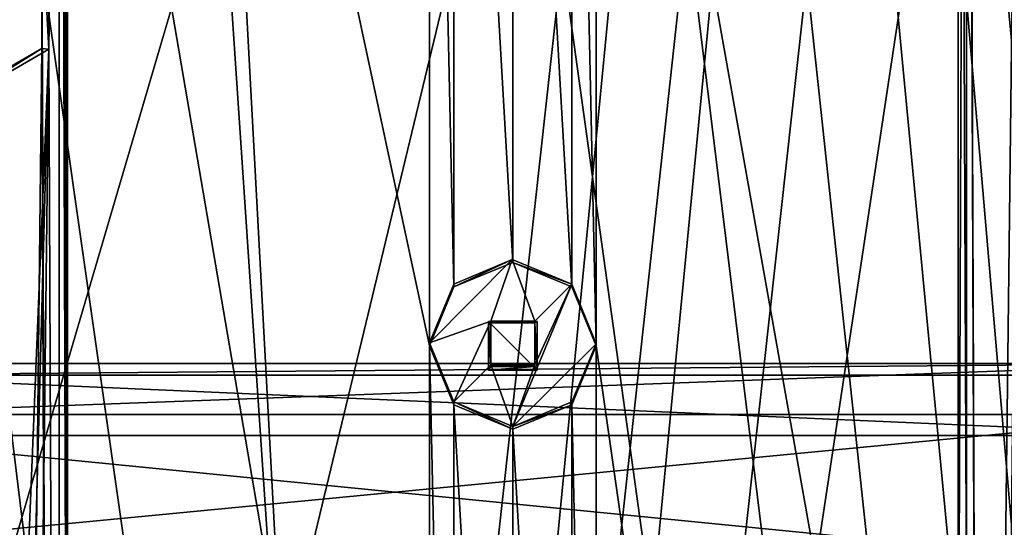
# Model space of a CAD drawing. Units: millimetres. Extents: x -472 to 124, y 0 to 569.
# Drawn here: x -332 to -311, y 439 to 450 of the extents above; entities that cross this region are included whole.
import ezdxf

# ---------------------------------------------------------------- set-up
doc = ezdxf.new("R2010")
doc.units = ezdxf.units.MM
doc.header["$LTSCALE"] = 65.185185
for name, color, linetype in [('1248', 7, 'CONTINUOUS'), ('1249', 7, 'CONTINUOUS'), ('1250', 7, 'CONTINUOUS'), ('1251', 7, 'CONTINUOUS'), ('1252', 7, 'CONTINUOUS'), ('1253', 7, 'CONTINUOUS'), ('1254', 7, 'CONTINUOUS'), ('1391', 7, 'CONTINUOUS'), ('1392', 7, 'CONTINUOUS'), ('1877', 7, 'CONTINUOUS'), ('1882', 7, 'CONTINUOUS'), ('1883', 7, 'CONTINUOUS'), ('384', 7, 'CONTINUOUS'), ('52', 7, 'CONTINUOUS'), ('53', 7, 'CONTINUOUS')]:
    doc.layers.add(name, color=color, linetype=linetype)

msp = doc.modelspace()

# ---------------------------------------------------------------- linework, layer by layer
at = {"layer": '1248', "color": 7, "linetype": 'Continuous'}
for points in [[(-321.5, 445.036, -1024.663), (-322.737, 444.524, -1024.645), (-321.515, 445.095, -1022.964), (-321.5, 445.036, -1024.663)], [(-321.515, 445.095, -1022.964), (-322.737, 444.524, -1024.645), (-322.737, 444.583, -1022.946), (-321.515, 445.095, -1022.964)], [(-320.261, 444.582, -1022.946), (-321.5, 445.036, -1024.663), (-321.515, 445.095, -1022.964), (-320.261, 444.582, -1022.946)], [(-320.263, 444.524, -1024.645), (-321.5, 445.036, -1024.663), (-320.261, 444.582, -1022.946), (-320.263, 444.524, -1024.645)], [(-319.75, 443.287, -1024.602), (-320.263, 444.524, -1024.645), (-320.261, 444.582, -1022.946), (-319.75, 443.287, -1024.602)], [(-319.751, 443.326, -1022.902), (-319.75, 443.287, -1024.602), (-320.261, 444.582, -1022.946), (-319.751, 443.326, -1022.902)], [(-320.263, 442.11, -1022.859), (-319.75, 443.287, -1024.602), (-319.751, 443.326, -1022.902), (-320.263, 442.11, -1022.859)], [(-320.263, 442.051, -1024.558), (-319.75, 443.287, -1024.602), (-320.263, 442.11, -1022.859), (-320.263, 442.051, -1024.558)]]:
    msp.add_3dface(points, dxfattribs=at)
at = {"layer": '1249', "color": 7, "linetype": 'Continuous'}
for points in [[(-321.515, 445.095, -1022.964), (-322.737, 444.583, -1022.946), (-323.25, 443.347, -1022.903), (-321.515, 445.095, -1022.964)], [(-321.515, 445.095, -1022.964), (-323.25, 443.347, -1022.903), (-321.96, 443.806, -1022.919), (-321.515, 445.095, -1022.964)], [(-321.515, 445.095, -1022.964), (-321.96, 443.806, -1022.919), (-321.04, 443.806, -1022.919), (-321.515, 445.095, -1022.964)], [(-320.261, 444.582, -1022.946), (-321.515, 445.095, -1022.964), (-321.04, 443.806, -1022.919), (-320.261, 444.582, -1022.946)], [(-319.751, 443.326, -1022.902), (-320.261, 444.582, -1022.946), (-321.5, 441.598, -1022.842), (-319.751, 443.326, -1022.902)], [(-321.5, 441.598, -1022.842), (-320.261, 444.582, -1022.946), (-321.04, 442.887, -1022.887), (-321.5, 441.598, -1022.842)], [(-321.04, 442.887, -1022.887), (-320.261, 444.582, -1022.946), (-321.04, 443.806, -1022.919), (-321.04, 442.887, -1022.887)], [(-323.25, 443.347, -1022.903), (-322.737, 442.11, -1022.859), (-321.96, 443.806, -1022.919), (-323.25, 443.347, -1022.903)], [(-321.96, 443.806, -1022.919), (-322.737, 442.11, -1022.859), (-321.96, 442.887, -1022.887), (-321.96, 443.806, -1022.919)], [(-320.263, 442.11, -1022.859), (-319.751, 443.326, -1022.902), (-321.5, 441.598, -1022.842), (-320.263, 442.11, -1022.859)], [(-322.737, 442.11, -1022.859), (-321.5, 441.598, -1022.842), (-321.96, 442.887, -1022.887), (-322.737, 442.11, -1022.859)], [(-321.96, 442.887, -1022.887), (-321.5, 441.598, -1022.842), (-321.04, 442.887, -1022.887), (-321.96, 442.887, -1022.887)]]:
    msp.add_3dface(points, dxfattribs=at)
at = {"layer": '1250', "color": 7, "linetype": 'Continuous'}
for points in [[(-322.737, 444.524, -1024.645), (-323.25, 443.287, -1024.602), (-322.737, 444.583, -1022.946), (-322.737, 444.524, -1024.645)], [(-322.737, 444.583, -1022.946), (-323.25, 443.287, -1024.602), (-323.25, 443.347, -1022.903), (-322.737, 444.583, -1022.946)], [(-323.25, 443.287, -1024.602), (-322.737, 442.051, -1024.558), (-323.25, 443.347, -1022.903), (-323.25, 443.287, -1024.602)], [(-322.737, 442.051, -1024.558), (-322.737, 442.11, -1022.859), (-323.25, 443.347, -1022.903), (-322.737, 442.051, -1024.558)], [(-322.737, 442.051, -1024.558), (-321.5, 441.539, -1024.541), (-322.737, 442.11, -1022.859), (-322.737, 442.051, -1024.558)], [(-321.5, 441.539, -1024.541), (-321.5, 441.598, -1022.842), (-322.737, 442.11, -1022.859), (-321.5, 441.539, -1024.541)], [(-320.263, 442.051, -1024.558), (-320.263, 442.11, -1022.859), (-321.5, 441.598, -1022.842), (-320.263, 442.051, -1024.558)], [(-321.5, 441.539, -1024.541), (-320.263, 442.051, -1024.558), (-321.5, 441.598, -1022.842), (-321.5, 441.539, -1024.541)]]:
    msp.add_3dface(points, dxfattribs=at)
at = {"layer": '1251', "color": 7, "linetype": 'Continuous'}
for points in [[(-321.04, 443.806, -1022.919), (-321.96, 443.806, -1022.919), (-321.04, 443.771, -1023.918), (-321.04, 443.806, -1022.919)], [(-321.04, 443.771, -1023.918), (-321.96, 443.806, -1022.919), (-321.96, 443.771, -1023.918), (-321.04, 443.771, -1023.918)], [(-321.04, 442.887, -1022.887), (-321.04, 443.806, -1022.919), (-321.04, 442.853, -1023.886), (-321.04, 442.887, -1022.887)], [(-321.04, 442.853, -1023.886), (-321.04, 443.806, -1022.919), (-321.04, 443.771, -1023.918), (-321.04, 442.853, -1023.886)]]:
    msp.add_3dface(points, dxfattribs=at)
at = {"layer": '1252', "color": 7, "linetype": 'Continuous'}
for points in [[(-322.009, 443.796, -1024.619), (-320.991, 443.796, -1024.619), (-321.96, 443.771, -1023.918), (-322.009, 443.796, -1024.619)], [(-320.991, 443.796, -1024.619), (-321.04, 443.771, -1023.918), (-321.96, 443.771, -1023.918), (-320.991, 443.796, -1024.619)], [(-320.991, 443.796, -1024.619), (-320.991, 442.779, -1024.584), (-321.04, 443.771, -1023.918), (-320.991, 443.796, -1024.619)], [(-320.991, 442.779, -1024.584), (-321.04, 442.853, -1023.886), (-321.04, 443.771, -1023.918), (-320.991, 442.779, -1024.584)]]:
    msp.add_3dface(points, dxfattribs=at)
at = {"layer": '1253', "color": 7, "linetype": 'Continuous'}
for points in [[(-321.96, 443.806, -1022.919), (-321.96, 442.887, -1022.887), (-321.96, 443.771, -1023.918), (-321.96, 443.806, -1022.919)], [(-321.96, 443.771, -1023.918), (-321.96, 442.887, -1022.887), (-321.96, 442.853, -1023.886), (-321.96, 443.771, -1023.918)], [(-321.96, 442.887, -1022.887), (-321.04, 442.887, -1022.887), (-321.96, 442.853, -1023.886), (-321.96, 442.887, -1022.887)], [(-321.04, 442.887, -1022.887), (-321.04, 442.853, -1023.886), (-321.96, 442.853, -1023.886), (-321.04, 442.887, -1022.887)]]:
    msp.add_3dface(points, dxfattribs=at)
at = {"layer": '1254', "color": 7, "linetype": 'Continuous'}
for points in [[(-322.009, 442.779, -1024.584), (-322.009, 443.796, -1024.619), (-321.96, 442.853, -1023.886), (-322.009, 442.779, -1024.584)], [(-322.009, 443.796, -1024.619), (-321.96, 443.771, -1023.918), (-321.96, 442.853, -1023.886), (-322.009, 443.796, -1024.619)], [(-320.991, 442.779, -1024.584), (-322.009, 442.779, -1024.584), (-321.04, 442.853, -1023.886), (-320.991, 442.779, -1024.584)], [(-321.04, 442.853, -1023.886), (-322.009, 442.779, -1024.584), (-321.96, 442.853, -1023.886), (-321.04, 442.853, -1023.886)]]:
    msp.add_3dface(points, dxfattribs=at)
at = {"layer": '1391', "color": 7, "linetype": 'Continuous'}
for points in [[(-330.85, 332.867, -1027.55), (-311.762, 530.197, -1034.441), (-312.15, 504.263, -1033.535), (-330.85, 332.867, -1027.55)], [(-311.762, 530.197, -1034.441), (-330.85, 332.867, -1027.55), (-330.85, 357.352, -1028.405), (-311.762, 530.197, -1034.441)], [(-311.762, 530.197, -1034.441), (-330.85, 357.352, -1028.405), (-330.85, 479.778, -1032.68), (-311.762, 530.197, -1034.441)], [(-331.238, 306.933, -1026.644), (-330.85, 332.867, -1027.55), (-312.15, 504.263, -1033.535), (-331.238, 306.933, -1026.644)], [(-331.238, 306.933, -1026.644), (-312.15, 504.263, -1033.535), (-312.15, 479.778, -1032.68), (-331.238, 306.933, -1026.644)], [(-312.15, 357.352, -1028.405), (-331.238, 306.933, -1026.644), (-312.15, 479.778, -1032.68), (-312.15, 357.352, -1028.405)], [(-330.85, 479.778, -1032.68), (-330.85, 357.352, -1028.405), (-331.238, 449.509, -1031.623), (-330.85, 479.778, -1032.68)], [(-331.238, 452.407, -1031.724), (-330.85, 479.778, -1032.68), (-331.238, 449.509, -1031.623), (-331.238, 452.407, -1031.724)], [(-310.7, 477.268, -1032.592), (-311.762, 387.621, -1029.462), (-312.15, 479.778, -1032.68), (-310.7, 477.268, -1032.592)], [(-312.15, 357.352, -1028.405), (-312.15, 479.778, -1032.68), (-311.762, 387.621, -1029.462), (-312.15, 357.352, -1028.405)], [(-311.762, 387.621, -1029.462), (-310.7, 477.268, -1032.592), (-310.044, 450.877, -1031.671), (-311.762, 387.621, -1029.462)], [(-309.294, 448.077, -1031.573), (-311.762, 387.621, -1029.462), (-310.044, 450.877, -1031.671), (-309.294, 448.077, -1031.573)], [(-331.238, 449.509, -1031.623), (-333.706, 389.053, -1029.512), (-333.75, 448.059, -1031.572), (-331.238, 449.509, -1031.623)], [(-332.956, 386.253, -1029.414), (-333.706, 389.053, -1029.512), (-331.238, 449.509, -1031.623), (-332.956, 386.253, -1029.414)], [(-332.3, 359.862, -1028.493), (-332.956, 386.253, -1029.414), (-331.238, 449.509, -1031.623), (-332.3, 359.862, -1028.493)], [(-332.3, 359.862, -1028.493), (-331.238, 449.509, -1031.623), (-330.85, 357.352, -1028.405), (-332.3, 359.862, -1028.493)], [(-309.25, 389.071, -1029.512), (-311.762, 387.621, -1029.462), (-309.294, 448.077, -1031.573), (-309.25, 389.071, -1029.512)]]:
    msp.add_3dface(points, dxfattribs=at)
at = {"layer": '1392', "color": 7, "linetype": 'Continuous'}
for points in [[(-323.25, 296.377, -1019.471), (-344.25, 541.228, -1028.022), (-344.25, 516.743, -1027.167), (-323.25, 296.377, -1019.471)], [(-344.25, 541.228, -1028.022), (-323.25, 296.377, -1019.471), (-323.25, 320.862, -1020.326), (-344.25, 541.228, -1028.022)], [(-344.25, 541.228, -1028.022), (-323.25, 320.862, -1020.326), (-323.25, 345.347, -1021.181), (-344.25, 541.228, -1028.022)], [(-344.25, 541.228, -1028.022), (-323.25, 345.347, -1021.181), (-323.25, 369.832, -1022.037), (-344.25, 541.228, -1028.022)], [(-344.25, 541.228, -1028.022), (-323.25, 369.832, -1022.037), (-323.25, 394.317, -1022.892), (-344.25, 541.228, -1028.022)], [(-323.25, 467.773, -1025.457), (-344.25, 541.228, -1028.022), (-323.25, 443.287, -1024.602), (-323.25, 467.773, -1025.457)], [(-344.25, 541.228, -1028.022), (-323.25, 394.317, -1022.892), (-323.25, 418.802, -1023.747), (-344.25, 541.228, -1028.022)], [(-323.25, 443.287, -1024.602), (-344.25, 541.228, -1028.022), (-323.25, 418.802, -1023.747), (-323.25, 443.287, -1024.602)], [(-298.75, 296.377, -1019.471), (-319.75, 541.228, -1028.022), (-319.75, 516.743, -1027.167), (-298.75, 296.377, -1019.471)], [(-319.75, 541.228, -1028.022), (-298.75, 296.377, -1019.471), (-298.75, 320.862, -1020.326), (-319.75, 541.228, -1028.022)], [(-319.75, 541.228, -1028.022), (-298.75, 320.862, -1020.326), (-298.75, 345.347, -1021.181), (-319.75, 541.228, -1028.022)], [(-319.75, 541.228, -1028.022), (-298.75, 345.347, -1021.181), (-298.75, 369.832, -1022.037), (-319.75, 541.228, -1028.022)], [(-319.75, 541.228, -1028.022), (-298.75, 369.832, -1022.037), (-298.75, 394.317, -1022.892), (-319.75, 541.228, -1028.022)], [(-298.75, 467.773, -1025.457), (-319.75, 541.228, -1028.022), (-298.75, 443.287, -1024.602), (-298.75, 467.773, -1025.457)], [(-298.75, 443.287, -1024.602), (-319.75, 541.228, -1028.022), (-298.75, 418.802, -1023.747), (-298.75, 443.287, -1024.602)], [(-298.75, 418.802, -1023.747), (-319.75, 541.228, -1028.022), (-298.75, 394.317, -1022.892), (-298.75, 418.802, -1023.747)], [(-323.25, 296.377, -1019.471), (-344.25, 516.743, -1027.167), (-344.25, 492.258, -1026.312), (-323.25, 296.377, -1019.471)], [(-298.75, 296.377, -1019.471), (-319.75, 516.743, -1027.167), (-319.75, 492.258, -1026.312), (-298.75, 296.377, -1019.471)], [(-323.25, 296.377, -1019.471), (-344.25, 492.258, -1026.312), (-344.25, 467.773, -1025.457), (-323.25, 296.377, -1019.471)], [(-298.75, 296.377, -1019.471), (-319.75, 492.258, -1026.312), (-319.75, 467.773, -1025.457), (-298.75, 296.377, -1019.471)], [(-323.25, 296.377, -1019.471), (-344.25, 467.773, -1025.457), (-344.25, 443.287, -1024.602), (-323.25, 296.377, -1019.471)], [(-322.737, 466.536, -1025.413), (-323.25, 467.773, -1025.457), (-322.737, 444.524, -1024.645), (-322.737, 466.536, -1025.413)], [(-322.737, 444.524, -1024.645), (-323.25, 467.773, -1025.457), (-323.25, 443.287, -1024.602), (-322.737, 444.524, -1024.645)], [(-319.75, 467.773, -1025.457), (-320.263, 466.536, -1025.413), (-319.75, 443.287, -1024.602), (-319.75, 467.773, -1025.457)], [(-298.75, 296.377, -1019.471), (-319.75, 467.773, -1025.457), (-319.75, 443.287, -1024.602), (-298.75, 296.377, -1019.471)], [(-321.5, 466.024, -1025.396), (-322.737, 466.536, -1025.413), (-321.5, 445.036, -1024.663), (-321.5, 466.024, -1025.396)], [(-322.737, 466.536, -1025.413), (-322.737, 444.524, -1024.645), (-321.5, 445.036, -1024.663), (-322.737, 466.536, -1025.413)], [(-320.263, 466.536, -1025.413), (-321.5, 466.024, -1025.396), (-320.263, 444.524, -1024.645), (-320.263, 466.536, -1025.413)], [(-319.75, 443.287, -1024.602), (-320.263, 466.536, -1025.413), (-320.263, 444.524, -1024.645), (-319.75, 443.287, -1024.602)], [(-320.263, 444.524, -1024.645), (-321.5, 466.024, -1025.396), (-321.5, 445.036, -1024.663), (-320.263, 444.524, -1024.645)], [(-320.991, 443.796, -1024.619), (-322.009, 443.796, -1024.619), (-320.991, 442.779, -1024.584), (-320.991, 443.796, -1024.619)], [(-320.991, 442.779, -1024.584), (-322.009, 443.796, -1024.619), (-322.009, 442.779, -1024.584), (-320.991, 442.779, -1024.584)], [(-344.25, 418.802, -1023.747), (-323.25, 296.377, -1019.471), (-344.25, 443.287, -1024.602), (-344.25, 418.802, -1023.747)], [(-322.737, 442.051, -1024.558), (-323.25, 443.287, -1024.602), (-322.737, 420.039, -1023.79), (-322.737, 442.051, -1024.558)], [(-322.737, 420.039, -1023.79), (-323.25, 443.287, -1024.602), (-323.25, 418.802, -1023.747), (-322.737, 420.039, -1023.79)], [(-319.75, 443.287, -1024.602), (-320.263, 442.051, -1024.558), (-319.75, 418.802, -1023.747), (-319.75, 443.287, -1024.602)], [(-298.75, 296.377, -1019.471), (-319.75, 443.287, -1024.602), (-319.75, 418.802, -1023.747), (-298.75, 296.377, -1019.471)], [(-321.5, 441.539, -1024.541), (-322.737, 442.051, -1024.558), (-321.5, 420.551, -1023.808), (-321.5, 441.539, -1024.541)], [(-321.5, 420.551, -1023.808), (-322.737, 442.051, -1024.558), (-322.737, 420.039, -1023.79), (-321.5, 420.551, -1023.808)], [(-320.263, 442.051, -1024.558), (-321.5, 441.539, -1024.541), (-320.263, 420.039, -1023.79), (-320.263, 442.051, -1024.558)], [(-319.75, 418.802, -1023.747), (-320.263, 442.051, -1024.558), (-320.263, 420.039, -1023.79), (-319.75, 418.802, -1023.747)], [(-320.263, 420.039, -1023.79), (-321.5, 441.539, -1024.541), (-321.5, 420.551, -1023.808), (-320.263, 420.039, -1023.79)]]:
    msp.add_3dface(points, dxfattribs=at)
at = {"layer": '1877', "color": 7, "linetype": 'Continuous'}
for points in [[(-336, 442.675, -1093.722), (-336, 442.919, -1086.727), (-307, 442.919, -1086.727), (-336, 442.675, -1093.722)], [(-307, 442.675, -1093.722), (-336, 442.675, -1093.722), (-307, 442.919, -1086.727), (-307, 442.675, -1093.722)]]:
    msp.add_3dface(points, dxfattribs=at)
at = {"layer": '1882', "color": 7, "linetype": 'Continuous'}
for points in [[(-307, 442.919, -1086.727), (-336, 442.919, -1086.727), (-336, 441.847, -1083.859), (-307, 442.919, -1086.727)], [(-307, 441.847, -1083.859), (-307, 442.919, -1086.727), (-336, 441.847, -1083.859), (-307, 441.847, -1083.859)], [(-336, 439.061, -1082.589), (-307, 439.061, -1082.589), (-307, 441.847, -1083.859), (-336, 439.061, -1082.589)], [(-336, 439.061, -1082.589), (-307, 441.847, -1083.859), (-336, 441.847, -1083.859), (-336, 439.061, -1082.589)]]:
    msp.add_3dface(points, dxfattribs=at)
at = {"layer": '1883', "color": 7, "linetype": 'Continuous'}
for points in [[(-336, 442.675, -1093.722), (-307, 442.675, -1093.722), (-307, 441.405, -1096.508), (-336, 442.675, -1093.722)], [(-336, 441.405, -1096.508), (-336, 442.675, -1093.722), (-307, 441.405, -1096.508), (-336, 441.405, -1096.508)], [(-307, 438.538, -1097.58), (-336, 438.538, -1097.58), (-336, 441.405, -1096.508), (-307, 438.538, -1097.58)], [(-307, 438.538, -1097.58), (-336, 441.405, -1096.508), (-307, 441.405, -1096.508), (-307, 438.538, -1097.58)]]:
    msp.add_3dface(points, dxfattribs=at)
at = {"layer": '384', "color": 7, "linetype": 'Continuous'}
for points in [[(-331.238, 452.407, -1031.724), (-331.238, 449.509, -1031.623), (-331.39, 452.249, -1033.72), (-331.238, 452.407, -1031.724)], [(-331.238, 449.509, -1031.623), (-331.39, 449.526, -1033.625), (-331.39, 452.249, -1033.72), (-331.238, 449.509, -1031.623)], [(-331.238, 449.509, -1031.623), (-333.75, 448.059, -1031.572), (-331.39, 449.526, -1033.625), (-331.238, 449.509, -1031.623)], [(-333.75, 448.059, -1031.572), (-333.75, 448.164, -1033.577), (-331.39, 449.526, -1033.625), (-333.75, 448.059, -1031.572)]]:
    msp.add_3dface(points, dxfattribs=at)
at = {"layer": '52', "color": 7, "linetype": 'Continuous'}
for points in [[(-317.141, 427.49, -1032.855), (-312.189, 422.14, -1032.669), (-331.39, 530.04, -1036.436), (-317.141, 427.49, -1032.855)], [(-331.39, 530.04, -1036.436), (-312.189, 422.14, -1032.669), (-311.975, 479.708, -1034.679), (-331.39, 530.04, -1036.436)], [(-325.859, 427.49, -1032.855), (-317.141, 427.49, -1032.855), (-331.39, 530.04, -1036.436), (-325.859, 427.49, -1032.855)], [(-325.859, 427.49, -1032.855), (-331.39, 530.04, -1036.436), (-331.025, 504.193, -1035.534), (-325.859, 427.49, -1032.855)], [(-330.811, 422.14, -1032.669), (-325.859, 427.49, -1032.855), (-331.025, 504.193, -1035.534), (-330.811, 422.14, -1032.669)], [(-330.811, 414.851, -1032.414), (-330.811, 422.14, -1032.669), (-331.025, 504.193, -1035.534), (-330.811, 414.851, -1032.414)], [(-330.811, 414.851, -1032.414), (-331.025, 504.193, -1035.534), (-331.025, 479.708, -1034.679), (-330.811, 414.851, -1032.414)], [(-331.025, 357.283, -1030.404), (-331.025, 479.708, -1034.679), (-331.39, 452.249, -1033.72), (-331.025, 357.283, -1030.404)], [(-331.025, 357.283, -1030.404), (-330.811, 414.851, -1032.414), (-331.025, 479.708, -1034.679), (-331.025, 357.283, -1030.404)], [(-312.189, 422.14, -1032.669), (-311.975, 357.283, -1030.404), (-311.975, 479.708, -1034.679), (-312.189, 422.14, -1032.669)], [(-311.975, 479.708, -1034.679), (-311.975, 357.283, -1030.404), (-311.61, 384.741, -1031.363), (-311.975, 479.708, -1034.679)], [(-310.612, 477.349, -1034.596), (-311.975, 479.708, -1034.679), (-311.61, 387.464, -1031.458), (-310.612, 477.349, -1034.596)], [(-311.61, 387.464, -1031.458), (-311.975, 479.708, -1034.679), (-311.61, 384.741, -1031.363), (-311.61, 387.464, -1031.458)], [(-309.25, 388.826, -1031.505), (-310.612, 477.349, -1034.596), (-311.61, 387.464, -1031.458), (-309.25, 388.826, -1031.505)], [(-331.39, 449.526, -1033.625), (-331.025, 357.283, -1030.404), (-331.39, 452.249, -1033.72), (-331.39, 449.526, -1033.625)], [(-333.75, 448.164, -1033.577), (-332.388, 359.641, -1030.486), (-331.39, 449.526, -1033.625), (-333.75, 448.164, -1033.577)], [(-332.388, 359.641, -1030.486), (-331.025, 357.283, -1030.404), (-331.39, 449.526, -1033.625), (-332.388, 359.641, -1030.486)]]:
    msp.add_3dface(points, dxfattribs=at)
at = {"layer": '53', "color": 7, "linetype": 'Continuous'}
for points in [[(-336.205, 424.763, -1033.761), (-345.8, 557.376, -1038.392), (-297.2, 557.376, -1038.392), (-336.205, 424.763, -1033.761)], [(-327.068, 433.451, -1034.064), (-336.205, 424.763, -1033.761), (-297.2, 557.376, -1038.392), (-327.068, 433.451, -1034.064)], [(-315.932, 433.451, -1034.064), (-327.068, 433.451, -1034.064), (-297.2, 557.376, -1038.392), (-315.932, 433.451, -1034.064)], [(-306.795, 424.763, -1033.761), (-315.932, 433.451, -1034.064), (-297.2, 557.376, -1038.392), (-306.795, 424.763, -1033.761)]]:
    msp.add_3dface(points, dxfattribs=at)

doc.saveas('drawing.dxf')
